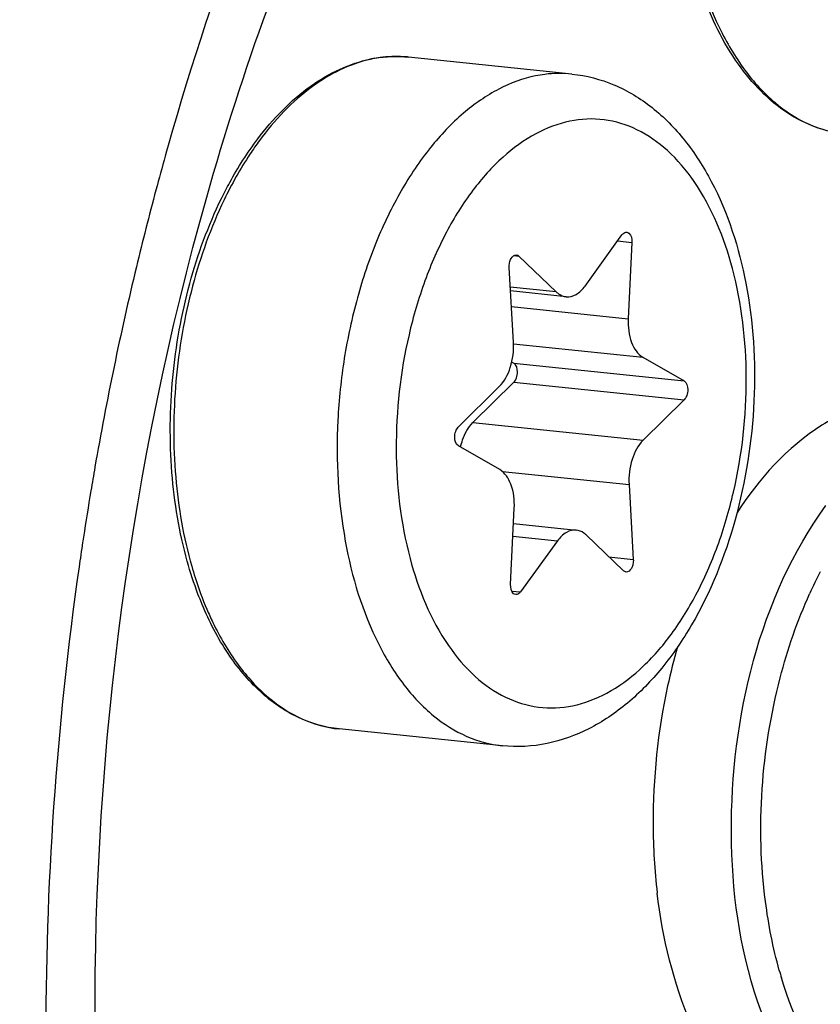
# Model space of a CAD drawing. Units: millimetres. Extents: x 0 to 594, y -34 to 420.
# Drawn here: x 215 to 218, y 68 to 71 of the extents above; entities that cross this region are included whole.
import ezdxf

# ---------------------------------------------------------------- set-up
doc = ezdxf.new("R2010")
doc.units = ezdxf.units.MM
doc.header["$LTSCALE"] = 32.67
doc.layers.get('0').update_dxf_attribs({"linetype": 'CONTINUOUS'})
doc.layers.add('02___PRT_ALL_AXES', color=7, linetype='CONTINUOUS')
doc.layers.add('AXES', color=7, linetype='CONTINUOUS')

msp = doc.modelspace()

# ---------------------------------------------------------------- linework, layer by layer
at = {"color": 9, "linetype": 'CONTINUOUS'}
for p, q in [((216.499365, 70.700509), (216.49816, 70.700581)), ((215.797408, 70.420379), (215.793464, 70.406326)), ((215.802206, 70.437355), (215.797408, 70.420379)), ((217.132345, 70.155059), (217.174333, 70.150715)), ((216.825085, 70.111873), (216.840193, 70.11031)), ((216.95084, 70.004095), (216.814639, 70.018186)), ((216.817967, 69.960457), (217.163669, 69.924691)), ((216.824206, 69.850124), (217.206683, 69.810554)), ((216.825149, 69.79274), (217.328881, 69.740625)), ((216.825411, 69.736712), (217.329142, 69.684597)), ((216.7041, 69.616903), (217.207831, 69.564788)), ((216.791459, 69.472009), (217.165965, 69.433263)), ((215.551614, 69.278225), (215.549751, 69.265928)), ((216.822412, 69.280545), (216.954284, 69.266902)), ((215.549751, 69.265928), (215.549163, 69.262025)), ((217.106667, 69.219491), (217.178718, 69.212037)), ((216.818904, 69.118287), (216.84484, 69.115604))]:
    msp.add_line(p, q, dxfattribs=at)
at = {"color": 7, "linetype": 'CONTINUOUS'}
for p, q in [((217.035721, 70.021482), (217.145165, 70.172781)), ((217.174333, 70.150715), (217.163669, 69.924691)), ((216.840193, 70.11031), (216.95084, 70.004095)), ((216.82404, 69.855121), (216.811286, 70.076348)), ((216.979944, 69.989732), (216.815298, 70.006766)), ((217.206683, 69.810554), (217.328881, 69.740625)), ((216.819001, 69.796258), (216.825149, 69.79274)), ((216.660862, 69.603787), (216.782173, 69.723596)), ((216.825411, 69.736712), (216.7041, 69.616903)), ((217.329142, 69.684597), (217.207831, 69.564788)), ((216.783321, 69.47783), (216.661124, 69.547759)), ((217.165965, 69.433263), (217.178718, 69.212037)), ((216.815671, 69.137669), (216.826335, 69.363693)), ((216.824174, 69.317884), (217.010061, 69.298652)), ((217.149811, 69.178075), (217.039164, 69.284289)), ((216.954284, 69.266902), (216.84484, 69.115604))]:
    msp.add_line(p, q, dxfattribs=at)
for centre, radius, start, end in [((216.479531, 70.310904), 0.390563, 100.862534, 101.576824), ((216.478913, 70.314146), 0.387263, 99.689971, 100.863138), ((219.051721, 68.453473), 1.812475, 163.990122, 167.776925), ((219.140873, 68.434377), 1.903649, 167.783331, 180.251453), ((219.01614, 68.432764), 1.77891, 180.217133, 186.743451)]:
    msp.add_arc(centre, radius, start, end, dxfattribs=at)
at = {"color": 9, "linetype": 'CONTINUOUS'}
for centre, radius, start, end in [((216.481618, 70.324882), 0.376536, 101.576976, 102.303769), ((216.478273, 70.358032), 0.343126, 84.09364, 86.475832), ((224.580659, 67.947545), 9.124714, 164.3676304, 165.0234182), ((224.708074, 67.913779), 9.256527, 165.0253251, 166.4782493), ((224.988335, 67.847871), 9.54443, 166.4869415, 170.1245446), ((225.141462, 67.819492), 9.700155, 170.1145276, 170.5322198), ((225.184563, 67.812347), 9.743844, 170.5324703, 171.3474908), ((225.223898, 67.806334), 9.783637, 171.44328, 171.8702593), ((225.182844, 67.808384), 9.742706, 171.8480516, 180.2495151), ((218.922134, 68.559252), 1.340244, 152.623004, 155.717155), ((216.781023, 69.433245), 0.93975, 203.12534, 205.742176), ((218.830367, 68.337442), 1.266782, 195.684521, 196.735568)]:
    msp.add_arc(centre, radius, start, end, dxfattribs=at)
at = {"color": 7, "linetype": 'CONTINUOUS'}
for points, knots in [([(205.50976, 65.824959), (205.494852, 69.016099), (206.08246, 73.778581), (208.025522, 79.643698), (209.9579, 83.481365), (212.297165, 86.631635), (214.955837, 88.952691), (217.840302, 90.318566), (219.867847, 90.502986), (220.81465, 90.405031)], [0, 0, 0, 0, 0.30072781, 0.44558449, 0.5809519, 0.70387216, 0.81317222, 0.91029961, 1, 1, 1, 1]), ([(205.811999, 65.79369), (205.797287, 68.942929), (206.369875, 73.644193), (208.263462, 79.447519), (210.149859, 83.261758), (212.436808, 86.414294), (215.03991, 88.76711), (217.868292, 90.199554), (219.872546, 90.458356), (220.814425, 90.398937)], [0, 0, 0, 0, 0.29959717, 0.44412748, 0.5794755, 0.70270844, 0.81256099, 0.91021885, 1, 1, 1, 1]), ([(219.384086, 76.577588), (219.034831, 76.613722), (218.286914, 76.545693), (217.222898, 76.041852), (216.242173, 75.185665), (215.379269, 74.0236), (214.666457, 72.607969), (213.949704, 70.444456), (213.732949, 68.687681), (213.738448, 67.510539)], [0, 0, 0, 0, 0.08970039, 0.18682778, 0.29612784, 0.4190481, 0.55441551, 0.69927219, 1, 1, 1, 1]), ([(219.384213, 76.561128), (219.040626, 76.55943), (218.317391, 76.419456), (217.30916, 75.852081), (216.383597, 74.96609), (215.57256, 73.803122), (214.905247, 72.411727), (214.237309, 70.310341), (214.035382, 68.61464), (214.040686, 67.47927)], [0, 0, 0, 0, 0.09006803, 0.18867233, 0.29944363, 0.42316387, 0.55843446, 0.70237411, 1, 1, 1, 1]), ([(215.585745, 67.831997), (215.581891, 68.657065), (215.743422, 69.882832), (216.273965, 71.361739), (216.636778, 72.015432), (216.839551, 72.303571)], [0, 0, 0, 0, 0.52635907, 0.77522669, 1, 1, 1, 1]), ([(217.806842, 70.471178), (217.776801, 70.474286), (217.71629, 70.48848), (217.600044, 70.548236), (217.473661, 70.680897), (217.36999, 70.89624), (217.311319, 71.155937), (217.301454, 71.440188), (217.340752, 71.726552), (217.425993, 71.991739), (217.514695, 72.149972), (217.566276, 72.218257)], [0, 0, 0, 0, 0.04499969, 0.09147801, 0.19311528, 0.310917, 0.44397195, 0.58702406, 0.73254258, 0.87248898, 1, 1, 1, 1]), ([(216.067281, 70.45714), (216.112028, 70.516359), (216.209085, 70.618219), (216.338111, 70.680608), (216.401152, 70.693522)], [0, 0, 0, 0, 0.5356264, 1, 1, 1, 1]), ([(216.997164, 70.649306), (217.03974, 70.644901), (217.124929, 70.622601), (217.239138, 70.553144), (217.336253, 70.45379), (217.444256, 70.283931), (217.527359, 70.021435), (217.548129, 69.678044), (217.494237, 69.332254), (217.388241, 69.066484), (217.268353, 68.890196), (217.166439, 68.784583), (217.051535, 68.706363), (216.966238, 68.675462), (216.923384, 68.666684)], [0, 0, 0, 0, 0.05196418, 0.10503363, 0.16039998, 0.21914814, 0.34804373, 0.48936913, 0.63358526, 0.76977544, 0.83258294, 0.89143889, 0.94689406, 1, 1, 1, 1]), ([(215.959907, 70.280499), (215.967767, 70.29656), (215.999402, 70.357837), (216.036486, 70.416385), (216.067281, 70.45714)], [0, 0, 0, 0, 0.25928575, 1, 1, 1, 1]), ([(215.858638, 69.206686), (215.834834, 69.292259), (215.804945, 69.473829), (215.808228, 69.751826), (215.857185, 70.026251), (215.920539, 70.200048), (215.959907, 70.280499)], [0, 0, 0, 0, 0.24244153, 0.49862112, 0.75552481, 1, 1, 1, 1]), ([(217.145165, 70.172781), (217.146109, 70.174087), (217.149571, 70.178253), (217.155264, 70.181114), (217.159106, 70.180717)], [0, 0, 0, 0, 0.29444896, 1, 1, 1, 1]), ([(217.159106, 70.180717), (217.161404, 70.18048), (217.172711, 70.174858), (217.174783, 70.160252), (217.174333, 70.150715)], [0, 0, 0, 0, 0.19481104, 1, 1, 1, 1]), ([(216.811286, 70.076348), (216.811013, 70.08109), (216.811906, 70.090509), (216.816549, 70.104965), (216.826596, 70.114558), (216.832925, 70.1139)], [0, 0, 0, 0, 0.30455162, 0.59206286, 1, 1, 1, 1]), ([(216.979971, 69.989729), (216.989889, 69.988709), (217.012863, 69.995025), (217.028587, 70.011621), (217.035721, 70.021482)], [0, 0, 0, 0, 0.45029779, 1, 1, 1, 1]), ([(216.95084, 70.004095), (216.952953, 70.002067), (216.961304, 69.995014), (216.972004, 69.990548), (216.979971, 69.989729)], [0, 0, 0, 0, 0.26776568, 1, 1, 1, 1]), ([(217.163669, 69.924691), (217.162549, 69.900944), (217.166641, 69.858613), (217.190875, 69.8196), (217.206683, 69.810554)], [0, 0, 0, 0, 0.56620914, 1, 1, 1, 1]), ([(216.782173, 69.723596), (216.797734, 69.738965), (216.819801, 69.782731), (216.825481, 69.830114), (216.82404, 69.855121)], [0, 0, 0, 0, 0.46614226, 1, 1, 1, 1]), ([(216.825411, 69.736712), (216.828998, 69.740255), (216.834282, 69.750364), (216.837505, 69.769725), (216.833249, 69.788104), (216.825149, 69.79274)], [0, 0, 0, 0, 0.24979294, 0.53763319, 1, 1, 1, 1]), ([(217.328881, 69.740625), (217.336981, 69.73599), (217.341237, 69.71761), (217.338013, 69.698249), (217.33273, 69.68814), (217.329142, 69.684597)], [0, 0, 0, 0, 0.4623667, 0.75020762, 1, 1, 1, 1]), ([(218.018941, 69.681458), (217.971832, 69.686331), (217.871177, 69.677711), (217.66896, 69.585031), (217.55032, 69.449874), (217.484591, 69.348421)], [0, 0, 0, 0, 0.21591424, 0.44889386, 1, 1, 1, 1]), ([(216.661124, 69.547759), (216.653024, 69.552395), (216.648768, 69.570774), (216.651991, 69.590135), (216.657275, 69.600244), (216.660862, 69.603787)], [0, 0, 0, 0, 0.4623667, 0.75020762, 1, 1, 1, 1]), ([(216.667242, 69.544256), (216.668926, 69.551581), (216.67649, 69.577767), (216.69, 69.602977), (216.7041, 69.616903)], [0, 0, 0, 0, 0.27496805, 1, 1, 1, 1]), ([(217.207831, 69.564788), (217.19227, 69.549419), (217.170204, 69.505654), (217.164523, 69.45827), (217.165965, 69.433263)], [0, 0, 0, 0, 0.46614226, 1, 1, 1, 1]), ([(216.826335, 69.363693), (216.827456, 69.38744), (216.823363, 69.429771), (216.799129, 69.468784), (216.783321, 69.47783)], [0, 0, 0, 0, 0.56621007, 1, 1, 1, 1]), ([(217.010034, 69.298655), (217.000116, 69.299676), (216.977142, 69.293359), (216.961417, 69.276763), (216.954284, 69.266902)], [0, 0, 0, 0, 0.45029691, 1, 1, 1, 1]), ([(217.039164, 69.284289), (217.037052, 69.286317), (217.028701, 69.29337), (217.018001, 69.297836), (217.010034, 69.298655)], [0, 0, 0, 0, 0.26776601, 1, 1, 1, 1]), ([(215.902664, 69.078594), (215.898424, 69.088768), (215.881747, 69.130746), (215.867788, 69.173791), (215.858638, 69.206686)], [0, 0, 0, 0, 0.24402045, 1, 1, 1, 1]), ([(217.178718, 69.212037), (217.178992, 69.207294), (217.178098, 69.197875), (217.173455, 69.183419), (217.163408, 69.173826), (217.15708, 69.174484)], [0, 0, 0, 0, 0.30455162, 0.59206286, 1, 1, 1, 1]), ([(216.830898, 69.107667), (216.828601, 69.107904), (216.817293, 69.113526), (216.815221, 69.128132), (216.815671, 69.137669)], [0, 0, 0, 0, 0.19481104, 1, 1, 1, 1]), ([(216.84484, 69.115604), (216.843895, 69.114298), (216.840434, 69.110131), (216.834741, 69.10727), (216.830898, 69.107667)], [0, 0, 0, 0, 0.29444896, 1, 1, 1, 1]), ([(216.307766, 68.709954), (216.265782, 68.714298), (216.180229, 68.73917), (216.067204, 68.818935), (215.971741, 68.934975), (215.923709, 69.028091), (215.902664, 69.078594)], [0, 0, 0, 0, 0.22088532, 0.45545888, 0.71367634, 1, 1, 1, 1]), ([(217.539628, 67.559534), (217.456989, 67.633729), (217.322154, 67.849131), (217.26543, 68.090577), (217.249537, 68.223878)], [0, 0, 0, 0, 0.45273921, 1, 1, 1, 1])]:
    msp.add_open_spline(points, degree=3, knots=knots, dxfattribs=at)
at = {"color": 9, "linetype": 'CONTINUOUS'}
for points, knots in [([(229.863937, 70.775119), (229.856145, 72.443228), (229.587111, 75.655182), (228.389292, 80.085679), (226.485197, 83.71294), (224.285838, 85.928369), (222.310388, 86.944535), (220.796462, 87.328343), (219.240248, 87.344525), (217.097682, 86.865082), (214.462331, 85.274989), (212.81286, 83.383676), (212.045523, 82.293263)], [0, 0, 0, 0, 0.16232707, 0.31191323, 0.44377769, 0.55715102, 0.60867482, 0.65830986, 0.70774905, 0.75871906, 0.87025089, 1, 1, 1, 1]), ([(212.045596, 82.293305), (212.811543, 83.37719), (214.457537, 85.256595), (217.085332, 86.833024), (219.220316, 87.304717), (220.770831, 87.284528), (222.27886, 86.898453), (224.246363, 85.881576), (226.436191, 83.670284), (228.332095, 80.053236), (229.524692, 75.636953), (229.792573, 72.435796), (229.800339, 70.773397)], [0, 0, 0, 0, 0.12961457, 0.24104922, 0.29199713, 0.34143461, 0.39108627, 0.44263986, 0.5560893, 0.68801983, 0.83764906, 1, 1, 1, 1]), ([(212.129621, 82.220468), (212.886489, 83.274182), (214.511147, 85.09905), (217.097199, 86.615735), (219.192798, 87.055678), (220.713998, 87.020382), (222.192176, 86.627621), (224.119786, 85.613088), (226.262646, 83.428432), (228.11812, 79.867989), (229.285038, 75.5274), (229.547228, 72.382968), (229.554854, 70.750403)], [0, 0, 0, 0, 0.12909028, 0.2401491, 0.29101265, 0.34044492, 0.39016209, 0.44183169, 0.55557565, 0.68776072, 0.83755521, 1, 1, 1, 1]), ([(222.260146, 69.16296), (222.257678, 69.691235), (222.16963, 70.706196), (221.776409, 72.097895), (221.152428, 73.219935), (220.43054, 73.878393), (219.790674, 74.147571), (219.302823, 74.224185), (218.806207, 74.178635), (218.126348, 73.950855), (217.312187, 73.347162), (216.817475, 72.681764), (216.590544, 72.302447)], [0, 0, 0, 0, 0.16118401, 0.30896308, 0.43816935, 0.54857289, 0.59899363, 0.64808426, 0.6977219, 0.74968231, 0.86513596, 1, 1, 1, 1]), ([(221.769176, 69.116973), (221.767021, 69.578293), (221.692518, 70.466704), (221.361747, 71.692284), (220.833651, 72.695972), (220.129017, 73.4101), (219.26989, 73.75155), (218.356166, 73.642876), (217.509434, 73.128313), (217.051968, 72.605398), (216.83966, 72.303721)], [0, 0, 0, 0, 0.16247664, 0.31224705, 0.44429792, 0.55783466, 0.6585007, 0.75839705, 0.8700771, 1, 1, 1, 1]), ([(216.569706, 72.267361), (216.489342, 72.131052), (216.174097, 71.54791), (215.939821, 70.922492), (215.802206, 70.437355)], [0, 0, 0, 0, 0.2388416, 1, 1, 1, 1]), ([(217.571434, 72.21339), (217.501285, 72.118229), (217.390091, 71.890606), (217.3111, 71.516423), (217.316856, 71.135097), (217.382692, 70.891836), (217.433612, 70.786314)], [0, 0, 0, 0, 0.23806182, 0.50146569, 0.76406765, 1, 1, 1, 1]), ([(208.11984, 59.46508), (208.565732, 57.622468), (209.511263, 55.008247), (211.499561, 52.126064), (213.163307, 50.533699), (215.023162, 49.478089), (217.023147, 49.014141), (219.078978, 49.170297), (221.104919, 49.928035), (223.039016, 51.242309), (225.533518, 53.776761), (228.060439, 58.090041), (229.930738, 64.16808), (230.365373, 68.580937), (230.354908, 70.821107)], [0, 0, 0, 0, 0.13400524, 0.19285221, 0.24628705, 0.29541449, 0.34221704, 0.38925839, 0.43903821, 0.49339099, 0.55326198, 0.68914649, 0.84165073, 1, 1, 1, 1]), ([(209.358581, 56.321612), (209.676439, 55.584368), (210.379119, 54.207749), (211.691988, 52.412796), (213.193741, 51.018977), (214.853476, 50.069806), (216.628803, 49.60455), (218.459856, 49.646053), (220.282646, 50.187075), (222.046018, 51.19895), (223.710743, 52.646173), (225.825294, 55.19499), (227.947398, 59.244755), (229.513348, 64.793552), (229.873323, 68.766038), (229.863937, 70.775119)], [0, 0, 0, 0, 0.06384571, 0.1224019, 0.17598898, 0.22559903, 0.27292042, 0.32012863, 0.36942506, 0.42256061, 0.48059837, 0.54392074, 0.68501125, 0.84022777, 1, 1, 1, 1]), ([(229.800339, 70.773397), (229.809694, 68.770954), (229.451226, 64.811435), (227.891652, 59.279959), (225.778103, 55.241696), (223.671883, 52.698484), (222.013447, 51.253275), (220.256541, 50.241334), (218.440149, 49.69799), (216.615027, 49.651843), (214.84474, 50.110361), (213.188971, 51.051104), (211.690077, 52.435124), (210.378902, 54.219165), (209.676532, 55.588224), (209.358642, 56.321563)], [0, 0, 0, 0, 0.15978084, 0.31501989, 0.45615948, 0.51951629, 0.57759241, 0.63076532, 0.68009081, 0.72731145, 0.77462259, 0.82419895, 0.87773317, 0.93622423, 1, 1, 1, 1]), ([(217.433612, 70.786314), (217.454778, 70.742452), (217.501798, 70.662042), (217.591308, 70.563081), (217.693815, 70.495984), (217.769671, 70.475023), (217.806842, 70.471177)], [0, 0, 0, 0, 0.28705355, 0.54543048, 0.77974231, 1, 1, 1, 1]), ([(229.554854, 70.750403), (229.564042, 68.783593), (229.213271, 64.89392), (227.686444, 59.456761), (225.616951, 55.482661), (223.553842, 52.973099), (221.928236, 51.542183), (220.205299, 50.534146), (218.422853, 49.983462), (216.629808, 49.91832), (214.887713, 50.347073), (213.255206, 51.24905), (211.774345, 52.586785), (210.475608, 54.318284), (209.777431, 55.650393), (209.46073, 56.364533)], [0, 0, 0, 0, 0.15981822, 0.31515023, 0.45649487, 0.51999612, 0.57823369, 0.63156443, 0.68101345, 0.72828817, 0.77555805, 0.82499378, 0.87830551, 0.93652111, 1, 1, 1, 1]), ([(216.401381, 70.69277), (216.339387, 70.67925), (216.211911, 70.615009), (216.11669, 70.512286), (216.072438, 70.452274)], [0, 0, 0, 0, 0.45974006, 1, 1, 1, 1]), ([(216.49816, 70.700581), (216.475173, 70.701916), (216.444095, 70.700572), (216.413704, 70.695325), (216.406053, 70.693758)], [0, 0, 0, 0, 0.74672658, 1, 1, 1, 1]), ([(216.99713, 70.64931), (216.970433, 70.652069), (216.934042, 70.651496), (216.898568, 70.645558), (216.889635, 70.643728)], [0, 0, 0, 0, 0.74641154, 1, 1, 1, 1]), ([(216.889635, 70.643728), (216.851883, 70.635995), (216.774942, 70.60733), (216.669452, 70.533436), (216.572349, 70.430396), (216.486475, 70.301741), (216.414354, 70.151672), (216.358295, 69.985104), (216.320107, 69.807518), (216.295047, 69.566439), (216.310755, 69.276489), (216.390602, 69.010515), (216.493201, 68.841836), (216.581289, 68.74752), (216.681439, 68.683675), (216.755173, 68.663666), (216.791348, 68.659924)], [0, 0, 0, 0, 0.04774679, 0.10019157, 0.15831372, 0.22216673, 0.29111157, 0.364017, 0.43942678, 0.51569891, 0.66383684, 0.7964288, 0.85462611, 0.90714237, 0.95493944, 1, 1, 1, 1]), ([(216.990959, 70.509666), (216.955806, 70.502465), (216.884047, 70.47491), (216.786646, 70.40337), (216.697952, 70.303608), (216.620858, 70.179415), (216.557901, 70.035304), (216.49539, 69.822008), (216.464482, 69.543196), (216.500738, 69.226538), (216.593665, 68.996472), (216.704217, 68.864712), (216.795807, 68.80009), (216.896931, 68.768791), (216.965996, 68.771948), (216.999045, 68.778718)], [0, 0, 0, 0, 0.04867866, 0.10252073, 0.16254354, 0.22867217, 0.30003638, 0.37522009, 0.52959389, 0.67688032, 0.80426292, 0.8589427, 0.90823956, 0.95423444, 1, 1, 1, 1]), ([(216.999045, 68.778718), (217.034199, 68.785919), (217.105958, 68.813474), (217.203358, 68.885015), (217.292053, 68.984776), (217.369146, 69.108969), (217.432103, 69.25308), (217.494615, 69.466376), (217.525523, 69.745188), (217.489266, 70.061846), (217.396339, 70.291913), (217.285788, 70.423673), (217.194198, 70.488294), (217.093074, 70.519593), (217.024009, 70.516436), (216.990959, 70.509666)], [0, 0, 0, 0, 0.04867866, 0.10252073, 0.16254354, 0.22867217, 0.30003638, 0.37522009, 0.52959389, 0.67688032, 0.80426292, 0.8589427, 0.90823956, 0.95423444, 1, 1, 1, 1]), ([(216.072438, 70.452274), (216.062693, 70.439058), (216.023618, 70.383033), (215.990187, 70.323151), (215.967702, 70.276413)], [0, 0, 0, 0, 0.24047299, 1, 1, 1, 1]), ([(215.967702, 70.276413), (215.928412, 70.194745), (215.865417, 70.018506), (215.817515, 69.740749), (215.815843, 69.460183), (215.847181, 69.277373), (215.87181, 69.191501)], [0, 0, 0, 0, 0.24496115, 0.50236613, 0.75853434, 1, 1, 1, 1]), ([(217.757265, 67.548644), (217.657989, 67.643881), (217.510054, 67.928125), (217.425384, 68.565255), (217.551488, 69.099144), (217.74867, 69.371732)], [0, 0, 0, 0, 0.21423662, 0.47608192, 1, 1, 1, 1]), ([(215.87181, 69.191501), (215.874993, 69.180404), (215.888032, 69.137301), (215.903623, 69.094956), (215.916784, 69.064164)], [0, 0, 0, 0, 0.25637228, 1, 1, 1, 1]), ([(215.853016, 65.169392), (216.018458, 64.691248), (216.340472, 64.021146), (216.962212, 63.321339), (217.465676, 62.95764), (218.013805, 62.747098), (218.588546, 62.700733), (219.167428, 62.819989), (219.731183, 63.096589), (220.265757, 63.51862), (220.949085, 64.287407), (221.6373, 65.541475), (222.145736, 67.278834), (222.263105, 68.529557), (222.260146, 69.16296)], [0, 0, 0, 0, 0.12724561, 0.18298462, 0.23405607, 0.28194729, 0.3288185, 0.37707612, 0.42879523, 0.48534094, 0.54730541, 0.68643115, 0.84070071, 1, 1, 1, 1]), ([(216.096182, 65.118282), (216.264235, 64.728497), (216.661394, 64.040066), (217.436009, 63.435488), (218.107757, 63.259991), (218.614336, 63.271437), (219.118673, 63.421209), (219.606547, 63.701233), (220.067122, 64.101723), (220.65213, 64.807025), (221.239159, 65.927539), (221.672243, 67.462537), (221.771772, 68.561339), (221.769176, 69.116973)], [0, 0, 0, 0, 0.12214162, 0.22478638, 0.27216117, 0.31942349, 0.36877739, 0.42197574, 0.48008259, 0.54348085, 0.68473892, 0.8401141, 1, 1, 1, 1]), ([(215.934536, 69.025091), (215.955702, 68.981228), (216.002723, 68.900819), (216.092233, 68.801857), (216.19474, 68.734761), (216.270595, 68.713799), (216.307766, 68.709954)], [0, 0, 0, 0, 0.28705355, 0.54543048, 0.77974231, 1, 1, 1, 1]), ([(217.610754, 67.99498), (217.592008, 68.061728), (217.536169, 68.347467), (217.557686, 68.646932), (217.61329, 68.861012)], [0, 0, 0, 0, 0.23864713, 1, 1, 1, 1]), ([(217.875399, 67.558449), (217.846394, 67.580357), (217.726361, 67.694197), (217.654089, 67.85014), (217.617241, 67.972666)], [0, 0, 0, 0, 0.22124231, 1, 1, 1, 1])]:
    msp.add_open_spline(points, degree=3, knots=knots, dxfattribs=at)
at = {"color": 7, "linetype": 'CONTINUOUS'}
for points in [[(216.41373, 70.695884), (216.446559, 70.701489), (216.480455, 70.702763), (216.513582, 70.699336)], [(216.832925, 70.1139), (216.835613, 70.11362), (216.838244, 70.112181), (216.840193, 70.11031)], [(217.15708, 69.174484), (217.154392, 69.174764), (217.151761, 69.176203), (217.149811, 69.178075)], [(216.923384, 68.666684), (216.880211, 68.65784), (216.835184, 68.655389), (216.791348, 68.659924)]]:
    msp.add_open_spline(points, degree=3, dxfattribs=at)
at = {"color": 9, "linetype": 'CONTINUOUS'}
msp.add_open_spline([(217.61329, 68.861012), (217.635429, 68.946251), (217.664224, 69.030152), (217.700466, 69.110416)], degree=3, dxfattribs=at)
at = {"layer": '02___PRT_ALL_AXES', "color": 7, "linetype": 'CONTINUOUS'}
for p, q in [((216.997164, 70.649306), (216.513582, 70.699336)), ((216.791348, 68.659924), (216.307766, 68.709954))]:
    msp.add_line(p, q, dxfattribs=at)
at = {"layer": 'AXES', "color": 7, "linetype": 'CONTINUOUS'}
msp.add_open_spline([(212.15984, 38.364825), (212.739691, 38.329988), (213.920042, 38.357188), (215.686095, 38.686722), (217.441221, 39.300183), (219.168217, 40.18999), (220.851892, 41.346423), (223.076231, 43.278336), (225.645087, 46.325941), (228.244727, 50.69961), (230.355582, 55.72985), (231.9025, 61.235361), (232.830552, 67.018056), (233.106015, 72.868266), (232.718973, 78.573863), (231.68264, 83.929708), (230.033458, 88.742956), (228.14293, 92.251925), (226.361214, 94.5983), (224.94995, 96.074932), (223.441698, 97.299455), (221.849337, 98.259244), (220.188153, 98.943355), (219.038372, 99.211631), (218.463669, 99.296242)], degree=3, knots=[0, 0, 0, 0, 0.02273075, 0.04595655, 0.07002588, 0.09522283, 0.12175644, 0.14975997, 0.21030273, 0.27674208, 0.34816071, 0.4231508, 0.49999981, 0.57684883, 0.65183895, 0.72325763, 0.78969705, 0.85023988, 0.87824345, 0.90477709, 0.92997407, 0.95404342, 0.97726924, 1, 1, 1, 1], dxfattribs=at)

doc.saveas('drawing.dxf')
